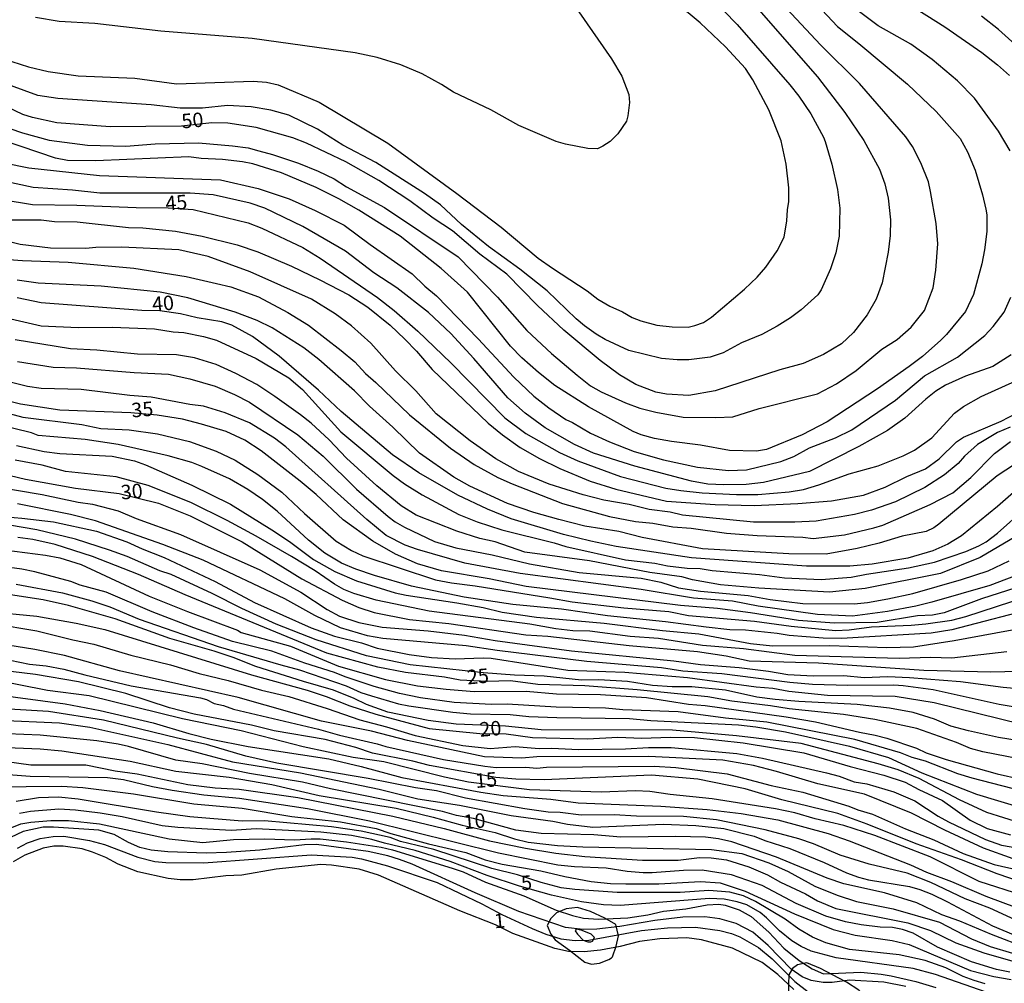
# Model space of a CAD drawing. Units: millimetres. Extents: x 183152 to 185565, y 1652111 to 1654890.
# Drawn here: x 183257 to 183428, y 1653483 to 1653650 of the extents above; entities that cross this region are included whole.
import ezdxf
from ezdxf.enums import TextEntityAlignment as Align

# ---------------------------------------------------------------- set-up
doc = ezdxf.new("R2010")
doc.units = ezdxf.units.MM
for name, color, linetype in [('IMAGEM', 7, 'Continuous'), ('V-AFLORAMENTO_ROCHOSO', 1, 'Continuous'), ('V-CURVA_DE_NIVEL', 4, 'Continuous'), ('V-CURVA_MESTRA', 1, 'Continuous'), ('V-TEXTO_DE_ALTIMETRIA', 2, 'Continuous')]:
    doc.layers.add(name, color=color, linetype=linetype)
picture_1 = doc.add_image_def('image1.jpg', size_in_pixel=(4020, 4629))

msp = doc.modelspace()

# ---------------------------------------------------------------- linework, layer by layer
at = {"layer": 'V-AFLORAMENTO_ROCHOSO'}
for points in [[(183360, 1653487.51), (183360.64, 1653489.34), (183361.02, 1653491.11), (183360.55, 1653493.09), (183358.66, 1653494.2), (183356.21, 1653495.36), (183353.92, 1653496.06), (183351.97, 1653495.79), (183350.29, 1653495.1), (183349.33, 1653494.12), (183348.68, 1653492.94), (183349.3, 1653491.43), (183350.08, 1653490.42), (183352.53, 1653488.68), (183355.22, 1653486.6), (183356.33, 1653486.25), (183357.72, 1653486.42), (183359.38, 1653487.05), (183359.79, 1653487.3), (183360, 1653487.51)], [(183356.53, 1653490.19), (183356.88, 1653490.85), (183356.29, 1653491.44), (183354.75, 1653492.07), (183353.73, 1653492.26), (183353.5, 1653492.01), (183353.96, 1653491.4), (183354.89, 1653490.39), (183355.75, 1653490.12), (183356.26, 1653490.07), (183356.53, 1653490.19)], [(183390.49, 1653479.86), (183391.73, 1653478.27), (183394.34, 1653475.31), (183395.85, 1653474.09), (183396.91, 1653473.58), (183397.87, 1653473.4), (183399.03, 1653473.42), (183399.9, 1653473.9), (183403.92, 1653478.82), (183404.49, 1653479.06), (183404.49, 1653479.87), (183402.63, 1653481.73), (183400.49, 1653483.11), (183400.28, 1653483.24), (183396.02, 1653485.46), (183393.64, 1653486.46), (183392, 1653486.1), (183391.15, 1653485.46), (183390.52, 1653484.41), (183390.45, 1653482.79)]]:
    msp.add_lwpolyline(points, close=True, dxfattribs=at)
at = {"layer": 'V-CURVA_DE_NIVEL'}
for points in [[(183254.55, 1653642.91), (183258.89, 1653641.53), (183262.28, 1653640.72), (183267.52, 1653639.94), (183277.32, 1653639.54), (183284.53, 1653638.59), (183297.8, 1653639.02), (183300.08, 1653638.85), (183302.14, 1653638.4), (183309.19, 1653635.37), (183321.08, 1653628.31), (183333.07, 1653619.59), (183340.73, 1653613.75), (183347.15, 1653608.42), (183349.58, 1653606.66), (183355.62, 1653602.73), (183357.48, 1653601.33), (183359.52, 1653600.11), (183361.71, 1653599.12), (183363.39, 1653598.15), (183364.89, 1653597.55), (183367.68, 1653596.82), (183370.3, 1653596.52), (183373.1, 1653596.44), (183374.26, 1653596.72), (183375.74, 1653597.28), (183377.15, 1653598.2), (183382.85, 1653603.03), (183385.05, 1653605.09), (183386.56, 1653606.83), (183388.51, 1653609.69), (183389.69, 1653612.05), (183390.19, 1653614.84), (183390.27, 1653616.78), (183390.51, 1653618.2), (183390.53, 1653620.56), (183390.08, 1653624.64), (183389.16, 1653628.72), (183387.05, 1653634.09), (183384.3, 1653639.28), (183383.01, 1653641.22), (183379.56, 1653644.97), (183375.18, 1653649.12), (183367.32, 1653655.71)], [(183428.8, 1653626.96), (183426.78, 1653630.39), (183422.63, 1653636.06), (183419.72, 1653639.09), (183415.31, 1653642.76), (183411.62, 1653645.42), (183406, 1653648.62), (183398.63, 1653654.12)], [(183395.34, 1653652.31), (183398.91, 1653648.49), (183402.65, 1653645.57), (183411.06, 1653638.51), (183416, 1653633.78), (183420.15, 1653629.12), (183421.46, 1653626.79), (183422.79, 1653623.63), (183424.06, 1653619.35), (183424.61, 1653616.86), (183424.76, 1653615.92), (183424.76, 1653613.04), (183424.4, 1653609.82), (183423.95, 1653607.41), (183422.49, 1653602.11), (183421.09, 1653599.17), (183417.8, 1653595.19), (183416.84, 1653594.23), (183413.64, 1653591.41), (183411.36, 1653589.65), (183405.87, 1653585.78), (183397.17, 1653580.1), (183392.81, 1653577.84), (183386.67, 1653575.3), (183384.91, 1653575.03), (183380.27, 1653575.13), (183375.24, 1653576.06), (183370.18, 1653576.66), (183367.25, 1653577.22), (183364.94, 1653577.84), (183363.56, 1653578.42), (183355.81, 1653582.65), (183350.03, 1653586.39), (183347.2, 1653588.62), (183344.3, 1653591.13), (183342.34, 1653593.15), (183334.87, 1653602.5), (183330.32, 1653606.59), (183323.21, 1653612.18), (183316.1, 1653616.69), (183312.6, 1653618.69), (183308.71, 1653620.64), (183302.7, 1653623.17), (183297.72, 1653624.72), (183295.96, 1653625.09), (183292.48, 1653625.45), (183288.78, 1653625.62), (183286.68, 1653625.92), (183270.57, 1653625.24), (183265.68, 1653625.32), (183263.57, 1653625.71), (183245.32, 1653631.85)], [(183251.07, 1653632.41), (183257.86, 1653630.09), (183262.5, 1653628.8), (183269.11, 1653627.94), (183275.73, 1653627.77), (183280.84, 1653628.16), (183288.31, 1653628.33), (183294.21, 1653627.86), (183296.9, 1653627.47), (183298.79, 1653627), (183301.15, 1653626.35), (183305.62, 1653624.81), (183309.06, 1653623.45), (183311.81, 1653622.12), (183313.95, 1653620.73), (183320.53, 1653617.16), (183333.26, 1653608.61), (183340.09, 1653601.66), (183345.17, 1653595.86), (183349.45, 1653591.88), (183353.87, 1653588.13), (183356.17, 1653586.28), (183358.02, 1653585.25), (183362.23, 1653583.36), (183364.72, 1653582.46), (183367.47, 1653581.73), (183372.21, 1653580.91), (183377.86, 1653580.83), (183380.83, 1653580.97), (183385.38, 1653582.41), (183395.47, 1653584.95), (183398.78, 1653586.67), (183402.15, 1653588.96), (183406.64, 1653592.68), (183409.26, 1653594.33), (183411.71, 1653596.46), (183413.98, 1653599.32), (183415.49, 1653603.25), (183415.96, 1653606.34), (183416.3, 1653610.85), (183416, 1653614.37), (183415.06, 1653619.91), (183414.67, 1653621.63), (183413.34, 1653624.92), (183411.92, 1653627.73), (183410.76, 1653629.41), (183402.77, 1653638.6), (183396.01, 1653645.29), (183389.29, 1653652.49)], [(183410.85, 1653652.62), (183417.51, 1653648.43), (183423.91, 1653643.96), (183426.65, 1653641.84), (183428.71, 1653639.99)], [(183379.26, 1653651.18), (183381.55, 1653648.86), (183390.68, 1653638.42), (183392.23, 1653636.45), (183394.31, 1653633.38), (183396.52, 1653629.36), (183396.8, 1653628.59), (183397.94, 1653624.68), (183398.91, 1653620.3), (183399.34, 1653617.04), (183399.25, 1653612.22), (183398.63, 1653609.3), (183397.75, 1653606.56), (183396.09, 1653602.9), (183395.54, 1653602.04), (183392.66, 1653599.44), (183390.79, 1653598.07), (183388.52, 1653596.63), (183385.85, 1653595.21), (183382.33, 1653593.73), (183379.15, 1653592.01), (183376.88, 1653591.26), (183373.22, 1653590.79), (183371.16, 1653590.79), (183368.48, 1653591.02), (183362.79, 1653592.42), (183358.71, 1653594.33), (183357.16, 1653595.23), (183355.14, 1653596.69), (183353.68, 1653597.92), (183348.7, 1653602.73), (183343.95, 1653606.47), (183338.52, 1653610.44), (183333.88, 1653614.22), (183330.23, 1653617.63), (183327.44, 1653619.61), (183319.04, 1653624.98), (183313.29, 1653627.94), (183308.95, 1653630.71), (183303.99, 1653633.12), (183300.85, 1653634.02), (183297.42, 1653634.56), (183293.34, 1653634.81), (183289, 1653634.38), (183285.18, 1653634.34), (183280.15, 1653634.94), (183263.96, 1653636.02), (183260.52, 1653636.57), (183254.04, 1653638.91)], [(183354.17, 1653651.01), (183359.82, 1653642.89), (183361.58, 1653639.92), (183362.79, 1653636.71), (183362.96, 1653635.33), (183362.66, 1653633.01), (183362.4, 1653632.11), (183360.92, 1653629.94), (183359.57, 1653628.58), (183358.32, 1653627.75), (183357.4, 1653627.34), (183355.7, 1653627.38), (183351.84, 1653628.11), (183350.25, 1653628.59), (183343.78, 1653631.33), (183338.95, 1653634.04), (183332.47, 1653637.15), (183330.42, 1653638.46), (183327.05, 1653640.29), (183323.36, 1653641.86), (183319.28, 1653643.15), (183315.46, 1653643.92), (183297.63, 1653646.43), (183281.82, 1653647.7), (183270.36, 1653648.99), (183264.22, 1653649.33), (183260.14, 1653650.02)], [(183254.68, 1653624.91), (183258.98, 1653624.05), (183271.22, 1653622.7), (183292.13, 1653621.93), (183298.66, 1653620.45), (183304.03, 1653618.69), (183308.5, 1653616.67), (183313.57, 1653614.13), (183318.03, 1653610.78), (183325.33, 1653605.69), (183327.52, 1653603.53), (183329.54, 1653601.87), (183336.76, 1653594.46), (183342.92, 1653587.78), (183346.4, 1653584.54), (183348.96, 1653582.48), (183351.94, 1653580.5), (183353.08, 1653579.99), (183356.17, 1653578.14), (183359.48, 1653576.59), (183363.73, 1653574.94), (183368.8, 1653573.5), (183374.73, 1653572.23), (183380.05, 1653571.68), (183383.19, 1653571.76), (183389.12, 1653573.2), (183391.39, 1653574.08), (183394.1, 1653575.59), (183398.57, 1653577.3), (183401.44, 1653578.72), (183408.96, 1653583.85), (183414, 1653588.02), (183419.7, 1653591.24), (183424.42, 1653595.04), (183425.88, 1653596.57), (183427.77, 1653599.06), (183428.95, 1653601.66)], [(183428.97, 1653591.69), (183425.8, 1653589.65), (183421.07, 1653587.96), (183417.64, 1653586.45), (183415.96, 1653585.4), (183414.2, 1653584.02), (183410.61, 1653580.74), (183407.59, 1653578.55), (183402.65, 1653575.78), (183394.1, 1653571.46), (183386.15, 1653569.57), (183383.15, 1653569.23), (183379.28, 1653569.16), (183376.49, 1653569.29), (183373.65, 1653569.83), (183363.86, 1653572.38), (183356.73, 1653574.68), (183353.42, 1653576.14), (183348.31, 1653579.02), (183344.9, 1653581.56), (183341.89, 1653584.24), (183336, 1653591.05), (183331.99, 1653595.37), (183328.14, 1653599.02), (183322.67, 1653603.27), (183318.68, 1653605.87), (183313.8, 1653609.63), (183306.41, 1653613.88), (183299.8, 1653617.03), (183297.29, 1653617.93), (183290.89, 1653619.35), (183286.89, 1653619.65), (183271.26, 1653619.65), (183266.54, 1653620.17), (183259.71, 1653620.64), (183250.81, 1653622.51)], [(183255.67, 1653615.01), (183261.08, 1653615.01), (183263.4, 1653614.76), (183267.35, 1653614.67), (183276.22, 1653613.68), (183278.69, 1653613.64), (183284.36, 1653613.06), (183288.96, 1653612.18), (183295.01, 1653610.68), (183298.62, 1653609.47), (183304.42, 1653607.03), (183309.36, 1653604.66), (183314.34, 1653602.04), (183317.65, 1653599.9), (183321.51, 1653596.78), (183324.05, 1653594.4), (183326.09, 1653592.32), (183328.75, 1653589.12), (183338.48, 1653579.86), (183340.97, 1653577.84), (183344.02, 1653575.65), (183347.33, 1653573.76), (183350.89, 1653571.98), (183356.13, 1653569.83), (183360.55, 1653568.41), (183369.36, 1653566.33), (183377.78, 1653565.75), (183384.52, 1653565.58), (183392.08, 1653565.92), (183397.92, 1653566.39), (183403.42, 1653567.36), (183407.2, 1653568.8), (183410.93, 1653570.6), (183414.18, 1653571.95), (183416.52, 1653573.65), (183419.52, 1653576.62), (183420.77, 1653577.43), (183427.26, 1653580.22), (183432.58, 1653582.97)], [(183428.85, 1653579.15), (183426.61, 1653578.21), (183423.18, 1653576.16), (183420.94, 1653574.12), (183419.8, 1653572.86), (183417.44, 1653570.92), (183414.05, 1653568.73), (183408.96, 1653566.24), (183404.84, 1653564.8), (183401.87, 1653564.07), (183395.22, 1653562.87), (183391.56, 1653562.7), (183384.39, 1653562.7), (183372.11, 1653563.95), (183370, 1653564.42), (183366.35, 1653564.93), (183362.87, 1653565.79), (183358.49, 1653566.54), (183354.89, 1653567.42), (183349, 1653569.31), (183343.72, 1653571.51), (183339.81, 1653573.67), (183335.36, 1653576.77), (183329.46, 1653581.49), (183325.93, 1653585.47), (183322.45, 1653588.92), (183318.18, 1653593.67), (183314.83, 1653596.68), (183311.99, 1653598.76), (183307.89, 1653601.29), (183297.29, 1653606.04), (183289.99, 1653608.7), (183284.92, 1653609.82), (183275.08, 1653610.33), (183270.57, 1653610.25), (183268.81, 1653610.07), (183262.71, 1653610.12), (183257.47, 1653610.78), (183251.76, 1653612.22)], [(183252.32, 1653608.38), (183257.86, 1653607.97), (183265.76, 1653607.71), (183277.15, 1653606.68), (183286.21, 1653605.2), (183291.45, 1653604.02), (183293.9, 1653603.42), (183298.71, 1653601.68), (183303.82, 1653598.99), (183307.38, 1653596.8), (183313.05, 1653592.44), (183315.39, 1653590.45), (183317.21, 1653588.43), (183319.02, 1653586.88), (183324.88, 1653581.27), (183331.95, 1653575.5), (183336.07, 1653572.68), (183340.15, 1653570.47), (183342.64, 1653569.33), (183351.32, 1653565.96), (183359.48, 1653563.69), (183363.99, 1653562.83), (183366.95, 1653562.57), (183370.43, 1653561.9), (183373.61, 1653561.67), (183379.75, 1653560.81), (183385.04, 1653560.42), (183392.94, 1653560.12), (183394.74, 1653559.89), (183400.15, 1653560.55), (183405.22, 1653561.71), (183406.77, 1653562.2), (183414.97, 1653565.77), (183418.92, 1653567.79), (183421.99, 1653570.45), (183426.14, 1653574.58), (183428.91, 1653576.7)], [(183431.08, 1653573.65), (183426.57, 1653570.71), (183416.49, 1653562.38), (183415.62, 1653561.73), (183414.29, 1653561.11), (183410.12, 1653560.3), (183406.17, 1653559.09), (183402.35, 1653558.15), (183396.98, 1653557.2), (183390.53, 1653557.25), (183375.59, 1653558.1), (183365.11, 1653560.04), (183361.11, 1653561.11), (183355.23, 1653562.03), (183350.72, 1653563.17), (183346.38, 1653564.38), (183341.83, 1653565.92), (183335.3, 1653568.93), (183332.53, 1653570.49), (183326.58, 1653574.68), (183321.98, 1653579.17), (183317.9, 1653582.78), (183315.35, 1653585.47), (183309.16, 1653590.84), (183306.59, 1653592.87), (183301.07, 1653596.37), (183298.49, 1653597.62), (183294.67, 1653599.08), (183286.51, 1653601.53), (183281.68, 1653602.52), (183271.5, 1653603.55), (183260.57, 1653604.1), (183256.96, 1653604.58)], [(183250.77, 1653599.08), (183261.08, 1653596.67), (183267.48, 1653596.42), (183273.45, 1653596.46), (183280.71, 1653596.16), (183283.97, 1653595.64), (183285.78, 1653595.51), (183289.21, 1653594.83), (183291.42, 1653594.21), (183298.32, 1653591.05), (183303.95, 1653587.67), (183306.31, 1653585.68), (183312.97, 1653578.35), (183322, 1653570.8), (183323.96, 1653569.33), (183327.05, 1653567.42), (183333.37, 1653564.07), (183336.55, 1653562.79), (183340.84, 1653561.37), (183349.92, 1653559.14), (183351.92, 1653558.49), (183362.27, 1653556.21), (183367.32, 1653555.61), (183369.49, 1653555.18), (183372.92, 1653554.75), (183375.18, 1653554.71), (183377.26, 1653554.37), (183385.44, 1653553.68), (183389.76, 1653553.08), (183396.12, 1653552.8), (183401.29, 1653553.17), (183403.98, 1653553.72), (183411.24, 1653554.8), (183415.7, 1653555.79), (183421.16, 1653557.63), (183423.43, 1653558.62), (183424.68, 1653559.33), (183426.65, 1653560.81), (183431.44, 1653565.08)], [(183441.56, 1653567.17), (183423.65, 1653556.6), (183416.78, 1653553.85), (183403.72, 1653551.21), (183397.58, 1653550.63), (183385.34, 1653551.28), (183378.68, 1653551.88), (183373.83, 1653552.76), (183372.02, 1653553.23), (183366.44, 1653554.02), (183356, 1653556), (183344.83, 1653557.55), (183339.68, 1653559.31), (183337.02, 1653559.91), (183333.07, 1653561.15), (183326.02, 1653563.9), (183323.4, 1653565.54), (183319.19, 1653568.99), (183313.97, 1653573.78), (183310.96, 1653576.96), (183307.83, 1653579.82), (183306.01, 1653581.27), (183301.54, 1653584.48), (183298.4, 1653586.52), (183294.8, 1653588.43), (183291.38, 1653590), (183287.63, 1653591.18), (183284.53, 1653591.69), (183277.75, 1653591.78), (183270.75, 1653592.46), (183266.19, 1653592.72), (183256.62, 1653594.27)], [(183257, 1653590.53), (183263.19, 1653589.54), (183267.22, 1653589.42), (183277.19, 1653588.64), (183283.12, 1653588.34), (183286.85, 1653587.53), (183291.19, 1653586.24), (183294.54, 1653584.82), (183297.16, 1653583.49), (183305.54, 1653577.8), (183309.91, 1653574.15), (183315.65, 1653568.42), (183321.17, 1653563.67), (183322.37, 1653562.76), (183323.96, 1653561.84), (183329.2, 1653559.35), (183332.85, 1653558.25), (183339.17, 1653557.07), (183345.65, 1653555.48), (183354.24, 1653553.98), (183364.95, 1653553.04), (183368.33, 1653552.31), (183371.42, 1653551.38), (183375.2, 1653550.76), (183383.45, 1653550.03), (183387.27, 1653549.34), (183392.94, 1653548.66), (183401.83, 1653548.61), (183404.15, 1653548.83), (183407.63, 1653549.43), (183411.97, 1653550.37), (183420.43, 1653552.8), (183425.02, 1653554.28), (183428.65, 1653556.04)], [(183431.08, 1653553.94), (183425.28, 1653551.73), (183415.27, 1653548.87), (183412.48, 1653548.18), (183407.59, 1653547.26), (183401.53, 1653546.44), (183395.47, 1653546.74), (183385.21, 1653548.16), (183380.78, 1653549.04), (183374.04, 1653549.56), (183364.94, 1653551.06), (183343.98, 1653553.85), (183334.44, 1653555.61), (183326.24, 1653557.98), (183324.13, 1653558.75), (183320.8, 1653560.42), (183317.47, 1653563.2), (183303.45, 1653575.74), (183301.5, 1653577.26), (183297.16, 1653579.88), (183292.95, 1653581.62), (183289.17, 1653582.8), (183286.85, 1653583.06), (183280.15, 1653584.35), (183276.42, 1653584.65), (183268.04, 1653585.7), (183261.08, 1653585.85), (183261.08, 1653585.85), (183258.72, 1653586.21), (183254.55, 1653587.24)], [(183252.02, 1653582.46), (183257.9, 1653580.91), (183268.13, 1653579.62), (183271.43, 1653578.94), (183276.33, 1653578.68), (183281.25, 1653578.01), (183286.77, 1653576.66), (183291.38, 1653575.03), (183294.67, 1653573.42), (183298.62, 1653570.95), (183302.74, 1653567.9), (183306.65, 1653564.2), (183312.15, 1653559.41), (183314.81, 1653557.8), (183316.75, 1653556.9), (183329.37, 1653552.76), (183332.12, 1653552.22), (183336.24, 1653551.71), (183349.17, 1653549.64), (183353, 1653548.91), (183361.97, 1653547.88), (183369.72, 1653547.24), (183373.14, 1653546.59), (183384.56, 1653545.56), (183390.92, 1653544.7), (183398.61, 1653543.97), (183400.97, 1653544.08), (183404.84, 1653544.62), (183411.67, 1653544.88), (183414.24, 1653545.13), (183418.71, 1653545.78), (183421.16, 1653546.4), (183439.54, 1653552.39)], [(183434.26, 1653548.1), (183418.75, 1653544.1), (183415.14, 1653543.5), (183399.64, 1653542.6), (183396.46, 1653542.64), (183390.58, 1653543.09), (183388.47, 1653543.46), (183383.02, 1653544.02), (183380.31, 1653544.1), (183376.19, 1653544.53), (183369.14, 1653545.48), (183359.14, 1653546.51), (183351.15, 1653547.67), (183342.73, 1653548.44), (183334.31, 1653549.73), (183325.21, 1653551.62), (183318.81, 1653553.47), (183315.59, 1653554.58), (183313.11, 1653555.61), (183310.17, 1653557.37), (183307.36, 1653559.61), (183301.94, 1653564.59), (183299.41, 1653566.61), (183299.41, 1653566.61), (183296.86, 1653568.37), (183293.7, 1653570.2), (183288.91, 1653572.36), (183287.15, 1653573.03), (183283.07, 1653574.21), (183274.44, 1653576.17), (183268.73, 1653577.03), (183260.57, 1653577.73), (183259.41, 1653578.16), (183250.64, 1653580.31)], [(183256.83, 1653576.01), (183261.64, 1653574.94), (183264.3, 1653574.6), (183273.41, 1653574.13), (183277.23, 1653573.31), (183279.16, 1653572.62), (183287.2, 1653569.14), (183293.85, 1653565.84), (183301.03, 1653561.41), (183304.08, 1653559.37), (183308.22, 1653556.26), (183311.93, 1653554.17), (183315.67, 1653552.56), (183322.37, 1653550.5), (183324.3, 1653550.07), (183333.07, 1653548.74), (183337.58, 1653547.93), (183340.88, 1653547.15), (183346.85, 1653546.25), (183358.54, 1653545.22), (183368.63, 1653543.97), (183374.94, 1653543.42), (183383.88, 1653541.74), (183387.7, 1653541.31), (183397.62, 1653541.35), (183407.46, 1653541.05), (183412.09, 1653541.14), (183419.14, 1653542.21), (183431.34, 1653544.51)], [(183428.24, 1653540.28), (183418.71, 1653539.21), (183415.02, 1653539.29), (183409.6, 1653539.1), (183391.56, 1653539.64), (183382.67, 1653540.8), (183375.59, 1653541.4), (183367.94, 1653542.56), (183363.05, 1653542.94), (183356.09, 1653543.85), (183353.12, 1653543.93), (183350.2, 1653544.27), (183345.69, 1653545.09), (183328.26, 1653547.32), (183319.06, 1653549.21), (183315.22, 1653550.37), (183313.48, 1653551.06), (183311.87, 1653551.96), (183308.52, 1653554.31), (183304.42, 1653556.8), (183298.29, 1653560.32), (183293.29, 1653562.98), (183287.02, 1653566.12), (183279.59, 1653569.06), (183274.05, 1653570.56), (183274.05, 1653570.56), (183265.33, 1653571.51), (183261.25, 1653572.58), (183256.62, 1653573.44)], [(183252.66, 1653568.97), (183261.25, 1653567.51), (183267.48, 1653566.18), (183269.97, 1653565.84), (183274.4, 1653564.68), (183277.53, 1653563.36), (183285.22, 1653560.6), (183298.92, 1653554.45), (183306.05, 1653550.59), (183310.6, 1653547.58), (183312.75, 1653546.47), (183316.06, 1653545.33), (183320.1, 1653544.53), (183328.08, 1653543.93), (183334.36, 1653543.16), (183339.68, 1653542.21), (183352.87, 1653540.47), (183370.58, 1653538.73), (183375.24, 1653538.09), (183381.94, 1653537.57), (183387.01, 1653536.93), (183390.32, 1653536.33), (183394.74, 1653536.11), (183400.05, 1653536.2), (183403.55, 1653535.86), (183407.63, 1653535.99), (183411.41, 1653535.81), (183420.21, 1653535.13), (183427.64, 1653534.14), (183431.98, 1653533.75)], [(183431.72, 1653530.36), (183426.91, 1653531.17), (183415.49, 1653533.73), (183410.33, 1653534.4), (183408.66, 1653534.53), (183400.71, 1653534.48), (183394.61, 1653534.65), (183390.71, 1653534.95), (183378.89, 1653536.46), (183372.19, 1653536.93), (183368.5, 1653537.49), (183355.53, 1653538.61), (183340.02, 1653540.5), (183334.66, 1653541.31), (183320.22, 1653542.6), (183317.6, 1653543.03), (183312.92, 1653544.45), (183308.46, 1653546.59), (183303.3, 1653549.47), (183289.15, 1653556.15), (183282.13, 1653558.83), (183270.49, 1653562.92), (183266.15, 1653564.03), (183257, 1653565.88)], [(183251.07, 1653563.99), (183257.77, 1653563.43), (183263.23, 1653562.79), (183270.7, 1653561.15), (183275.94, 1653559.31), (183278.56, 1653558.08), (183282.39, 1653556.58), (183291.19, 1653552.44), (183298.02, 1653548.8), (183307.81, 1653544.42), (183311.89, 1653542.96), (183316.53, 1653541.81), (183319.24, 1653540.92), (183324.82, 1653539.81), (183328.64, 1653539.29), (183332.77, 1653539.08), (183337.58, 1653539.25), (183338.99, 1653539.16), (183352.27, 1653537.12), (183362.1, 1653536.76), (183372.97, 1653535.81), (183384.86, 1653534.22), (183387.74, 1653533.97), (183390.49, 1653533.49), (183397.19, 1653532.78), (183408.92, 1653532.59), (183415.66, 1653531.52), (183430.91, 1653527.78)], [(183432.15, 1653524.56), (183426.78, 1653525.46), (183421.59, 1653526.62), (183418.58, 1653527.44), (183415.72, 1653528.6), (183412.01, 1653529.78), (183407.93, 1653530.53), (183402.35, 1653531.17), (183392.25, 1653531.67), (183388.17, 1653532.03), (183384.95, 1653532.42), (183379.54, 1653533.67), (183373.74, 1653534.22), (183370.3, 1653534.24), (183366.89, 1653534.48), (183362.57, 1653535.17), (183357.63, 1653535.43), (183354.63, 1653535.38), (183348.18, 1653536.07), (183343.03, 1653536.24), (183343.03, 1653536.24), (183337.66, 1653536.63), (183324.95, 1653538), (183317.39, 1653539.59), (183308.71, 1653542.38), (183301.78, 1653545.05), (183295.83, 1653547.75), (183290.71, 1653550.4), (183283.58, 1653553.66), (183281.66, 1653554.28), (183275.99, 1653556.75), (183272.94, 1653557.89), (183267.05, 1653559.78), (183260.35, 1653561.39), (183255.63, 1653562.18)], [(183249.27, 1653558.62), (183261.85, 1653556.99), (183264.3, 1653556.52), (183268, 1653555.38), (183279.81, 1653549.9), (183286.42, 1653547.24), (183295.06, 1653544.02), (183295.72, 1653543.63), (183304.25, 1653541.23), (183312.58, 1653537.79), (183320.72, 1653535.47), (183326.24, 1653534.4), (183331.22, 1653533.79), (183336.03, 1653533.41), (183345.05, 1653533.47), (183350.29, 1653533), (183357.93, 1653532.89), (183365.88, 1653532.38), (183373.14, 1653531.22), (183376.02, 1653531), (183390.06, 1653529.03), (183395.13, 1653528.17), (183402.73, 1653526.36), (183405.48, 1653525.85), (183407.5, 1653525.33), (183412.61, 1653523.62), (183414.29, 1653522.82), (183417.72, 1653521.66), (183426.55, 1653519.15), (183430.65, 1653518.25)], [(183430.95, 1653516.14), (183422.23, 1653518.42), (183419.78, 1653519.15), (183414.16, 1653521.34), (183411.88, 1653522), (183409.84, 1653522.8), (183401.92, 1653525.08), (183386.71, 1653528.13), (183379.54, 1653528.81), (183371.38, 1653529.89), (183361.8, 1653530.27), (183358.79, 1653530.53), (183350.25, 1653530.7), (183341.74, 1653531.24), (183339.04, 1653531.17), (183332.57, 1653531.52), (183326.75, 1653532.29), (183323.1, 1653533.06), (183318.76, 1653534.27), (183313.74, 1653535.94), (183311.89, 1653536.72), (183311.89, 1653536.72), (183306.74, 1653538.3), (183301.02, 1653540.41), (183294.24, 1653542.08), (183287.5, 1653544.45), (183280.32, 1653547.2), (183272.33, 1653550.59), (183267.86, 1653551.81), (183266.23, 1653552.44), (183260.01, 1653554.11), (183257.77, 1653554.58), (183249.57, 1653555.7)], [(183256.79, 1653552.01), (183264.78, 1653550.5), (183269.84, 1653549.09), (183272.96, 1653548.05), (183278.05, 1653545.95), (183291.71, 1653541.18), (183302.57, 1653538), (183305.84, 1653537.19), (183313.87, 1653534.4), (183316.44, 1653533.26), (183318.29, 1653532.64), (183322.93, 1653531.3), (183324.73, 1653530.96), (183332.38, 1653529.84), (183335.43, 1653529.54), (183342.26, 1653529.46), (183345.48, 1653529.11), (183350.33, 1653528.9), (183362.92, 1653528.73), (183366.61, 1653528.4), (183381.82, 1653527.63), (183384.82, 1653527.31), (183389.93, 1653526.41), (183401.01, 1653523.94), (183407.76, 1653521.98), (183413.56, 1653519.36), (183423, 1653515.67), (183430.82, 1653513.26)], [(183430.65, 1653510.64), (183424.81, 1653512.49), (183420.08, 1653514.64), (183413.08, 1653518.38), (183409.45, 1653519.84), (183406, 1653520.89), (183392.64, 1653524.41), (183381.47, 1653525.72), (183370.35, 1653526.75), (183347.63, 1653526.79), (183341.48, 1653527.44), (183332.94, 1653527.78), (183328.08, 1653528.38), (183321.08, 1653529.86), (183317.39, 1653531.17), (183315.29, 1653532.21), (183315.29, 1653532.21), (183311.68, 1653533.67), (183306.52, 1653535.13), (183298.23, 1653537.75), (183294.35, 1653539.29), (183291.02, 1653540.37), (183283.37, 1653542.56), (183273.9, 1653545.99), (183265.81, 1653548.31), (183261.47, 1653549.26), (183255.76, 1653550.12)], [(183252.71, 1653545.18), (183260.35, 1653543.93), (183266.58, 1653542.34), (183270.19, 1653541.61), (183276.63, 1653539.72), (183283.46, 1653538), (183288.44, 1653536.5), (183293.47, 1653535.3), (183299.26, 1653533.64), (183303.95, 1653532.55), (183310.6, 1653530.49), (183316.23, 1653528.51), (183320.89, 1653527.31), (183325.85, 1653525.78), (183334.1, 1653524.09), (183338.82, 1653523.57), (183343.16, 1653523.92), (183347.28, 1653523.55), (183349.47, 1653523.59), (183354.11, 1653523.36), (183362.27, 1653523.49), (183366.22, 1653523.72), (183370.13, 1653523.7), (183381.53, 1653522.67), (183385.98, 1653521.9), (183397.06, 1653519.36), (183399.25, 1653518.74), (183401.83, 1653517.77), (183404.02, 1653517.41), (183408.7, 1653516.06), (183412.31, 1653514.47), (183416.36, 1653511.83), (183418.15, 1653510.84), (183424.55, 1653507.81), (183427.3, 1653506.84), (183430.65, 1653506.22)], [(183429.36, 1653504.48), (183424.21, 1653506.28), (183417.51, 1653509.42), (183411.75, 1653512.38), (183403.63, 1653515.67), (183395.51, 1653517.41), (183388.39, 1653519.58), (183384.39, 1653520.61), (183379.07, 1653521.51), (183366.27, 1653522.16), (183346.9, 1653522.11), (183344.32, 1653521.9), (183337.83, 1653522.11), (183324.52, 1653524.92), (183318.25, 1653526.54), (183309.62, 1653528.3), (183295.18, 1653532.38), (183274.65, 1653536.99), (183274.65, 1653536.99), (183265.12, 1653539.64), (183260.01, 1653540.69), (183255.33, 1653541.44)], [(183255.71, 1653538.82), (183259.06, 1653538.13), (183261.94, 1653537.88), (183265.03, 1653537.3), (183268.64, 1653536.29), (183276.67, 1653534.4), (183288.68, 1653532.29), (183289.73, 1653532.01), (183291.06, 1653531.35), (183292.65, 1653531), (183294.41, 1653530.38), (183309.1, 1653526.88), (183312.71, 1653525.83), (183319.24, 1653524.35), (183320.78, 1653523.87), (183330.75, 1653521.66), (183337.92, 1653520.48), (183339.85, 1653520.27), (183345.01, 1653520.31), (183346.9, 1653520.14), (183348.57, 1653520.31), (183367.21, 1653520.52), (183370.95, 1653520.27), (183379.84, 1653519.15), (183387.44, 1653517.17), (183392.94, 1653515.99), (183400.88, 1653513.59), (183402.43, 1653512.92), (183404.97, 1653512.19), (183410.72, 1653509.63), (183415.62, 1653507.72), (183420.69, 1653505.4), (183426.05, 1653503.45), (183430.39, 1653502.48)], [(183430.76, 1653500.42), (183426.57, 1653501.84), (183420.43, 1653504.27), (183412.54, 1653507.06), (183404.06, 1653510.45), (183399, 1653512.3), (183389.33, 1653514.68), (183382.93, 1653516.57), (183374.77, 1653518.25), (183366.74, 1653518.93), (183348.14, 1653518.12), (183343.27, 1653518.25), (183339.81, 1653518.55), (183328.34, 1653520.59), (183325.42, 1653521.34), (183318.46, 1653522.76), (183315.54, 1653523.7), (183310.26, 1653525.1), (183301.41, 1653526.62), (183297.5, 1653527.61), (183287.58, 1653529.5), (183283.33, 1653530.59), (183275.77, 1653533.06), (183267.57, 1653535.08), (183260.14, 1653536.37), (183253.87, 1653537.1)], [(183252.75, 1653532.98), (183265.25, 1653531.26), (183271.3, 1653530.14), (183280.5, 1653528), (183286.68, 1653526.15), (183290.5, 1653525.18), (183296.9, 1653523.89), (183310.9, 1653521.75), (183316.49, 1653520.46), (183323.53, 1653518.55), (183337.19, 1653515.97), (183341.06, 1653515.41), (183349.3, 1653514.77), (183354.03, 1653514.12), (183368.33, 1653513.59), (183376.36, 1653513.01), (183382.29, 1653512.32), (183388.6, 1653511.22), (183397.32, 1653508.82), (183400.93, 1653507.6), (183411.56, 1653503.41), (183414.33, 1653502.14), (183418.67, 1653500.53), (183424.59, 1653497.97), (183430.05, 1653496)], [(183429.7, 1653493.91), (183425.32, 1653495.91), (183421.03, 1653497.54), (183415.08, 1653500.36), (183411.02, 1653501.99), (183404.41, 1653503.56), (183399.38, 1653505.08), (183394.79, 1653507.06), (183392.25, 1653507.94), (183386.41, 1653509.49), (183377.99, 1653511.18), (183372.28, 1653511.76), (183364.12, 1653511.85), (183360.3, 1653512.1), (183354.58, 1653512.02), (183350.93, 1653512.45), (183348.87, 1653512.53), (183344.79, 1653513.09), (183334.53, 1653514.98), (183329.54, 1653516.23), (183325.89, 1653516.72), (183317.69, 1653518.38), (183301.86, 1653520.99), (183296.52, 1653522.22), (183289.69, 1653524.24), (183284.7, 1653525.31), (183271.91, 1653528.45), (183262.37, 1653529.93), (183255.58, 1653530.34)], [(183253.65, 1653528.43), (183264.26, 1653528), (183269.5, 1653527.27), (183283.03, 1653524.22), (183294.2, 1653521.23), (183306.01, 1653519.32), (183319.62, 1653516.51), (183326.28, 1653514.85), (183333.52, 1653513.74), (183342.43, 1653511.98), (183349.69, 1653510.97), (183352.22, 1653510.45), (183356.56, 1653509.93), (183368.84, 1653510.43), (183374.43, 1653510.22), (183379.28, 1653509.72), (183384.52, 1653508.37), (183386.37, 1653507.62), (183390.66, 1653506.24), (183396.63, 1653503.84), (183400.5, 1653502.03), (183402.56, 1653501.3), (183404.32, 1653500.85), (183411.41, 1653499.65), (183413.21, 1653499.13), (183415.27, 1653498.32), (183417.98, 1653496.99), (183425.75, 1653492.88), (183429.36, 1653491.36)], [(183431.9, 1653488.93), (183425.58, 1653491.34), (183420.1, 1653493.7), (183416.99, 1653494.77), (183412.69, 1653496.83), (183407.07, 1653498.58), (183400.02, 1653500.12), (183397.17, 1653501.13), (183388.39, 1653504.76), (183380.63, 1653507.38), (183378.34, 1653507.92), (183376.1, 1653508.2), (183370.91, 1653508.33), (183361.46, 1653508.22), (183356.78, 1653508.6), (183347.63, 1653508.84), (183343.25, 1653509.42), (183335.94, 1653511.44), (183332.98, 1653511.93), (183330.58, 1653512.66), (183311.2, 1653516.59), (183306.35, 1653517.71), (183297.16, 1653519.25), (183288.96, 1653520.87), (183284.4, 1653521.51), (183276.22, 1653523.92), (183274.4, 1653524.3), (183270.75, 1653524.86), (183260.95, 1653525.85), (183255.24, 1653526.06)], [(183252.62, 1653521.66), (183259.32, 1653520.74), (183268.81, 1653520.7), (183273.88, 1653519.71), (183277.7, 1653519.15), (183286.47, 1653517.34), (183291.19, 1653516.74), (183295.36, 1653516.49), (183305.54, 1653515.07), (183321.99, 1653511.85), (183330.88, 1653509.7), (183338.69, 1653507.57), (183344.92, 1653506.28), (183350.16, 1653505.42), (183355.19, 1653504.89), (183365.19, 1653504.25), (183371.34, 1653504.22), (183375.03, 1653504.67), (183377.09, 1653504.63), (183379.71, 1653504.31), (183383.58, 1653503.06), (183386.84, 1653501.67), (183389.07, 1653500.44), (183393.41, 1653498.38), (183395.47, 1653497.2), (183398.65, 1653495.85), (183411.11, 1653493.4), (183415.06, 1653492.07), (183419.44, 1653489.92), (183424.29, 1653488.2), (183430.09, 1653486.51)], [(183428.76, 1653484.87), (183426.48, 1653485.28), (183422.15, 1653486.61), (183416.26, 1653489.19), (183412.03, 1653491.6), (183410.21, 1653492.24), (183408.44, 1653492.56), (183406.32, 1653492.65), (183403.03, 1653493.06), (183400.33, 1653493.57), (183396.89, 1653494.56), (183391.78, 1653496.71), (183385.87, 1653499.84), (183380.61, 1653501.67), (183375.54, 1653502.48), (183372.28, 1653502.46), (183366.87, 1653502.01), (183365.28, 1653502.01), (183362.53, 1653502.27), (183358.88, 1653502.85), (183353.42, 1653503.09), (183350.5, 1653503.39), (183340.24, 1653505.45), (183317.91, 1653510.95), (183307.21, 1653513.09), (183295.4, 1653514.9), (183289.26, 1653515.5), (183283.76, 1653516.31), (183280.37, 1653516.92), (183275.34, 1653518.12), (183272.59, 1653518.5), (183259.17, 1653518.72), (183255.46, 1653519.02)], [(183252.28, 1653516.92), (183264.65, 1653517.04), (183268.3, 1653516.83), (183277.06, 1653515.71), (183287.5, 1653513.95), (183295.91, 1653513.24), (183304.5, 1653511.78), (183312.92, 1653510.86), (183319.06, 1653509.7), (183321.64, 1653508.84), (183328.13, 1653507.08), (183334.61, 1653505.58), (183337.96, 1653504.31), (183340.88, 1653503.53), (183347.58, 1653502.36), (183351.75, 1653501.39), (183356.3, 1653500.55), (183359.65, 1653500.21), (183362.32, 1653500.12), (183367.99, 1653500.12), (183375.2, 1653500.55), (183378.64, 1653500.31), (183382.97, 1653498.88), (183391.52, 1653494.92), (183398.18, 1653492.22), (183402, 1653491.27), (183408.38, 1653490.33), (183411.32, 1653489.66), (183421.97, 1653485.11), (183426.01, 1653484.08), (183428.97, 1653483.59)], [(183424.5, 1653482.83), (183422.62, 1653483.43), (183420.69, 1653484.12), (183417.68, 1653485.58), (183414.11, 1653486.89), (183409.6, 1653487.82), (183401.01, 1653488.78), (183396.91, 1653489.92), (183394.61, 1653490.93), (183392.25, 1653492.26), (183389.87, 1653494), (183384.73, 1653497.09), (183382.67, 1653498.04), (183380.31, 1653498.7), (183376.66, 1653498.96), (183371.72, 1653498.62), (183360.77, 1653498.64), (183353.47, 1653499.13), (183351.11, 1653499.45), (183347.67, 1653500.34), (183343.55, 1653501.67), (183339.12, 1653502.76), (183329.09, 1653506.09), (183323.32, 1653507.44), (183321.49, 1653508.13), (183316.49, 1653509.27), (183311.33, 1653510), (183299.74, 1653511.03), (183295.87, 1653510.97), (183286.85, 1653511.72), (183281.05, 1653512.51), (183267.52, 1653514.81), (183264.09, 1653515.11), (183260.65, 1653515.03), (183256.79, 1653514.36)], [(183254.27, 1653509.18), (183257.56, 1653510.49), (183259.32, 1653510.82), (183262.76, 1653511.12), (183265.85, 1653511.12), (183271.22, 1653510.54), (183283.24, 1653507.9), (183289.09, 1653507.29), (183294.37, 1653507.81), (183299.82, 1653507.9), (183304.93, 1653507.72), (183307.85, 1653507.94), (183309.4, 1653507.9), (183313.95, 1653507.38), (183319.97, 1653506.46), (183321.9, 1653506.01), (183332.21, 1653502.85), (183334.14, 1653502.2), (183338.01, 1653500.44), (183344.66, 1653498.04), (183350.25, 1653495.57), (183353.04, 1653494.64), (183354.97, 1653494.19), (183357.55, 1653494), (183362.66, 1653494.24), (183366.1, 1653494.75), (183368.8, 1653495.4), (183372.71, 1653495.8), (183376.36, 1653496.51), (183378.38, 1653496.6), (183379.5, 1653496.43), (183381.94, 1653495.64), (183384.01, 1653494.47), (183387.07, 1653491.77), (183389.67, 1653489.02), (183392.31, 1653486.89), (183394.57, 1653485.41), (183396.5, 1653484.55), (183402.99, 1653484.87), (183406.51, 1653484.49), (183408.23, 1653484.23), (183412.5, 1653483.22), (183415.96, 1653482.17)], [(183410.76, 1653482.36), (183406.94, 1653483.11), (183401.01, 1653483.46), (183398.01, 1653483.07), (183396.46, 1653483.03), (183394.4, 1653483.41), (183392.81, 1653484.02), (183390.92, 1653485.35), (183386.92, 1653489.45), (183384.31, 1653491.75), (183381.41, 1653493.29), (183378.55, 1653494.09), (183375.97, 1653494.41), (183372.19, 1653494.37), (183367.34, 1653493.81), (183361.28, 1653492.73), (183357.29, 1653492.3), (183354.89, 1653492.22), (183351.86, 1653492.56), (183343.76, 1653495.35), (183336.24, 1653498.55), (183325.31, 1653503.53), (183323.14, 1653504.35), (183321.13, 1653504.98), (183317.69, 1653505.71), (183308.76, 1653506.91), (183306.7, 1653506.89), (183298.92, 1653505.94), (183293.17, 1653505.53), (183289.64, 1653505.45), (183283.03, 1653505.66), (183280.11, 1653505.98), (183278.18, 1653506.44), (183276.22, 1653507.27), (183276.22, 1653507.27), (183273.75, 1653508.65), (183271.05, 1653509.4), (183263.23, 1653509.96), (183261.47, 1653509.91), (183257.99, 1653509.18), (183255.8, 1653508.17)], [(183257, 1653506.33), (183258.72, 1653507.21), (183260.95, 1653507.98), (183263.19, 1653508.33), (183265.03, 1653508.37), (183269.46, 1653507.64), (183272.03, 1653506.91), (183277.83, 1653504.72), (183280.75, 1653503.99), (183282.69, 1653503.82), (183289.26, 1653503.75), (183307.81, 1653505.15), (183314.9, 1653504.72), (183316.57, 1653504.46), (183321.02, 1653503.26), (183329.67, 1653500.34), (183337.36, 1653496.69), (183340.84, 1653494.84), (183346.08, 1653492.43), (183348.44, 1653491.42), (183351.06, 1653490.59), (183353.55, 1653490.35), (183355.92, 1653490.39), (183365.02, 1653492.05), (183369.49, 1653492.52), (183374.34, 1653492.61), (183378.59, 1653492.07), (183380.57, 1653491.55), (183382.03, 1653490.97), (183385.29, 1653489.1), (183387.61, 1653487.17), (183391.54, 1653483.26), (183393.88, 1653481.46)], [(183391.37, 1653481.87), (183388.6, 1653484.43), (183385.9, 1653486.51), (183380.76, 1653489), (183375.42, 1653490.46), (183372.84, 1653490.8), (183368.2, 1653490.59), (183364.68, 1653490.16), (183361.33, 1653489.3), (183357.89, 1653488.63), (183355.06, 1653488.35), (183352.35, 1653488.4), (183350.03, 1653488.95), (183342.73, 1653491.53), (183339.72, 1653493.02), (183333.58, 1653495.44), (183319.49, 1653501.62), (183316.14, 1653502.66), (183311.33, 1653503.39), (183309.49, 1653503.47), (183301.76, 1653502.66), (183295.83, 1653501.65), (183293.08, 1653501.5), (183293.08, 1653501.5), (183287.41, 1653500.85), (183285.18, 1653500.83), (183283.07, 1653501.07), (183277.83, 1653502.18), (183274.4, 1653503.51), (183272.31, 1653504.69), (183269.97, 1653505.64), (183268.21, 1653506.18), (183264.9, 1653506.65), (183263.27, 1653506.65), (183261.47, 1653506.31), (183258.25, 1653505.1), (183256.23, 1653503.92)]]:
    msp.add_lwpolyline(points, dxfattribs=at)
at = {"layer": 'V-CURVA_MESTRA'}
for points in [[(183384.89, 1653651.86), (183395.45, 1653639.76), (183400.21, 1653633.6), (183403.49, 1653628.78), (183406.21, 1653623.79), (183407.14, 1653621.27), (183407.71, 1653618.79), (183408.09, 1653615.06), (183408.07, 1653612.33), (183407.7, 1653609.46), (183406.67, 1653604.11), (183405.64, 1653601.29), (183404.1, 1653598.61), (183401.71, 1653595.52), (183399.64, 1653593.59), (183396.52, 1653591.7), (183392.97, 1653590.17), (183388.98, 1653589.05), (183377.78, 1653585.47), (183373.18, 1653584.63), (183369.33, 1653584.84), (183367.47, 1653585.2), (183364.01, 1653586.56), (183361.21, 1653588.19), (183357.87, 1653590.71), (183351.57, 1653595.95), (183347.01, 1653600.18), (183341.69, 1653605.64), (183337.03, 1653609.09), (183332.28, 1653613.11), (183328.93, 1653615.32), (183324.91, 1653618.33), (183319.55, 1653621.83), (183313.84, 1653625.09), (183307.04, 1653628.29), (183304.66, 1653629.23), (183298.32, 1653631.02), (183293.38, 1653631.78), (183290.63, 1653631.83), (183285.36, 1653631.26), (183273.05, 1653631.1), (183263.81, 1653631.8), (183259.61, 1653632.73), (183257.95, 1653633.26), (183250.26, 1653636.87)], [(183431.35, 1653643.9), (183426.82, 1653647.94), (183423.86, 1653650.29)], [(183254.32, 1653618.54), (183259.62, 1653617.66), (183267.26, 1653617.56), (183277.56, 1653617.14), (183283.06, 1653617.13), (183287.39, 1653616.82), (183296.91, 1653614.51), (183299.31, 1653613.58), (183306.39, 1653610.24), (183309.41, 1653608.39), (183319.34, 1653601.57), (183322.21, 1653599.35), (183326.31, 1653595.76), (183332.03, 1653590.29), (183341.37, 1653580.75), (183344.98, 1653578.07), (183350.84, 1653574.77), (183354.01, 1653573.32), (183361.4, 1653570.64), (183369.25, 1653568.62), (183371.8, 1653568.18), (183375.51, 1653567.8), (183381.48, 1653567.53), (183385.17, 1653567.53), (183390.57, 1653567.94), (183393.08, 1653568.37), (183395.73, 1653569.16), (183400.97, 1653571.06), (183405.96, 1653572.48), (183410.32, 1653574.22), (183412.28, 1653575.2), (183415.26, 1653577.29), (183419.18, 1653581.58), (183420.73, 1653582.75), (183423.81, 1653584.47), (183429.8, 1653587.15)], [(183433.61, 1653571.54), (183426.63, 1653565.42), (183420.42, 1653560.35), (183418.02, 1653558.9), (183415.42, 1653557.76), (183411.12, 1653556.48), (183404.94, 1653555.43), (183401.09, 1653555.12), (183393.57, 1653555.12), (183373.64, 1653556.52), (183360.62, 1653558.53), (183356.22, 1653559.4), (183351.53, 1653560.6), (183342.46, 1653563.31), (183338.37, 1653564.98), (183333.21, 1653567.37), (183326.47, 1653571.25), (183321.92, 1653574.36), (183313.01, 1653581.85), (183309.11, 1653585.53), (183302.27, 1653591.45), (183297.69, 1653594.82), (183294.11, 1653596.81), (183292.34, 1653597.4), (183288.12, 1653598.06), (183285.24, 1653598.77), (183281.64, 1653599.27), (183278.52, 1653599.32), (183261.08, 1653600.69), (183256.94, 1653601.54)], [(183434.11, 1653552.73), (183423.88, 1653549.46), (183417.42, 1653547.05), (183415.36, 1653546.6), (183412.81, 1653546.49), (183405.8, 1653545.38), (183398.38, 1653545.26), (183392.19, 1653545.68), (183383.88, 1653547.03), (183378.18, 1653547.78), (183371.79, 1653548.32), (183345.05, 1653551.61), (183338.66, 1653552.92), (183330.42, 1653554.28), (183326.22, 1653555.51), (183322.42, 1653557.19), (183318.53, 1653559.4), (183313.39, 1653563.14), (183308.71, 1653567.5), (183305.95, 1653569.83), (183299.17, 1653575.06), (183296.33, 1653576.93), (183293.13, 1653578.41), (183288.87, 1653579.7), (183285.57, 1653580.51), (183281.17, 1653581.25), (183276.64, 1653581.62), (183264.31, 1653582.1), (183257.54, 1653583.11), (183255.2, 1653583.72)], [(183245.6, 1653573.22), (183258.39, 1653570.18), (183267.05, 1653568.61), (183274.57, 1653567.65), (183281.41, 1653566.02), (183286.9, 1653563.81), (183295.91, 1653559.3), (183306.23, 1653552.89), (183313.19, 1653549.19), (183316.09, 1653547.95), (183318.73, 1653547.11), (183324.87, 1653545.85), (183331.65, 1653545.19), (183344.98, 1653543.24), (183348.81, 1653542.98), (183362.89, 1653541.4), (183374.72, 1653540.34), (183379.67, 1653539.56), (183383.65, 1653538.74), (183395.64, 1653538.35), (183413.86, 1653537.12), (183425.5, 1653536.82), (183432.8, 1653536.99)], [(183430.3, 1653521.79), (183424.12, 1653522.99), (183421.95, 1653523.56), (183419.54, 1653524.61), (183412.68, 1653527.02), (183405.42, 1653528.57), (183400, 1653529.43), (183390.6, 1653530.4), (183387.36, 1653530.96), (183380.67, 1653531.72), (183376.5, 1653532.47), (183364.27, 1653533.71), (183355.18, 1653534.41), (183347.06, 1653534.63), (183342.31, 1653535.27), (183338.29, 1653535.17), (183333.65, 1653535.38), (183330.93, 1653535.89), (183324.18, 1653536.71), (183319.35, 1653537.61), (183310.57, 1653540.06), (183286.05, 1653550.12), (183277.95, 1653553.68), (183269.96, 1653556.75), (183263.53, 1653558.83), (183259.66, 1653559.69), (183257.03, 1653560.05)], [(183251.93, 1653547.25), (183260.33, 1653546.46), (183267.18, 1653545.26), (183272.13, 1653544.12), (183297.53, 1653536.3), (183307.14, 1653533.64), (183310.44, 1653532.54), (183314.53, 1653530.93), (183319, 1653529.47), (183328.28, 1653527.02), (183337, 1653526.17), (183341.58, 1653526.06), (183346.17, 1653525.48), (183355.69, 1653525.24), (183360.94, 1653525.53), (183365.04, 1653525.36), (183369.96, 1653525.53), (183374.16, 1653525.43), (183382.62, 1653524.51), (183393.1, 1653522.8), (183401.15, 1653520.43), (183406.95, 1653518.96), (183410.63, 1653517.72), (183413.02, 1653516.43), (183417.13, 1653514.55), (183421.88, 1653511.17), (183424.84, 1653509.71), (183428.9, 1653508.59)], [(183431.01, 1653498.13), (183423.44, 1653500.56), (183414.98, 1653504.8), (183405.42, 1653508.47), (183400.01, 1653510.24), (183395.06, 1653511.38), (183391.54, 1653512.44), (183388.18, 1653513.11), (183377.25, 1653514.85), (183369.97, 1653515.57), (183366.46, 1653516.13), (183363.99, 1653516.21), (183358.01, 1653516.02), (183345.64, 1653516.4), (183335.08, 1653517.71), (183330.9, 1653518.59), (183320.42, 1653521.26), (183315.12, 1653522.02), (183306.46, 1653523.81), (183295.74, 1653526.63), (183285.58, 1653528.69), (183269.41, 1653532.65), (183262.18, 1653533.61), (183252.47, 1653535.47)], [(183253.67, 1653523.77), (183260.91, 1653523.48), (183264.7, 1653523.14), (183276.48, 1653521.35), (183284.43, 1653519.65), (183293.63, 1653518.57), (183301.03, 1653517.31), (183309.21, 1653515.41), (183322.54, 1653513.23), (183328.94, 1653511.69), (183333.96, 1653510.26), (183339.67, 1653509), (183343.01, 1653507.93), (183345.37, 1653507.37), (183350.47, 1653506.77), (183354.85, 1653506.54), (183377.13, 1653506.06), (183382.36, 1653505.39), (183387.08, 1653503.75), (183390.37, 1653502.26), (183395.01, 1653499.71), (183398.87, 1653498.15), (183402.25, 1653497.07), (183408.56, 1653495.83), (183416.57, 1653493.49), (183422.13, 1653490.59), (183425.34, 1653489.3), (183429.21, 1653488.13)], [(183424.68, 1653481.41), (183415.91, 1653484.44), (183412.06, 1653485.46), (183398.72, 1653487.33), (183394.4, 1653488.46), (183392.62, 1653489.26), (183391.01, 1653490.26), (183388.87, 1653492.02), (183386.66, 1653494.27), (183385.57, 1653495.17), (183383.27, 1653496.51), (183381.59, 1653497.04), (183379.32, 1653497.46), (183376.78, 1653497.61), (183361.31, 1653496.39), (183358.43, 1653496.48), (183354.65, 1653497.01), (183349.42, 1653498.18), (183343.89, 1653499.72), (183338.28, 1653501.56), (183331.88, 1653503.97), (183325.84, 1653505.89), (183320.51, 1653507.15), (183318.35, 1653507.82), (183314.79, 1653508.47), (183309.49, 1653509.06), (183298.32, 1653509.67), (183294.06, 1653509.37), (183284.74, 1653509.87), (183282.04, 1653510.19), (183275.11, 1653511.72), (183271.33, 1653512.38), (183267.03, 1653512.88), (183264.17, 1653513.03), (183259.26, 1653512.66), (183257.32, 1653512.32)]]:
    msp.add_lwpolyline(points, dxfattribs=at)

# ---------------------------------------------------------------- texts
at = {"layer": 'V-TEXTO_DE_ALTIMETRIA'}
for s, p in [('50', (183285.57, 1653630.06)), ('45', (183282.77, 1653615.82)), ('40', (183280.47, 1653598.39)), ('35', (183276.89, 1653580.04)), ('30', (183275.06, 1653565.84)), ('25', (183334.98, 1653533.85)), ('20', (183337.15, 1653524.79)), ('15', (183336.41, 1653515.92)), ('10', (183334.4, 1653508.8)), ('5', (183344.34, 1653498.22)), ('1', (183339.67, 1653491.65))]:
    msp.add_text(s, height=2.5, rotation=5, dxfattribs=at).set_placement(p, align=Align.BOTTOM_LEFT)

# ---------------------------------------------------------------- referenced raster images: frames only (the image files are external)
at = {"layer": 'IMAGEM'}
image = msp.add_image(picture_1, insert=(183151.65, 1652111.1), size_in_units=(2412.94, 2778.48), dxfattribs=at)
image.dxf.flags = 7

doc.saveas('drawing.dxf')
